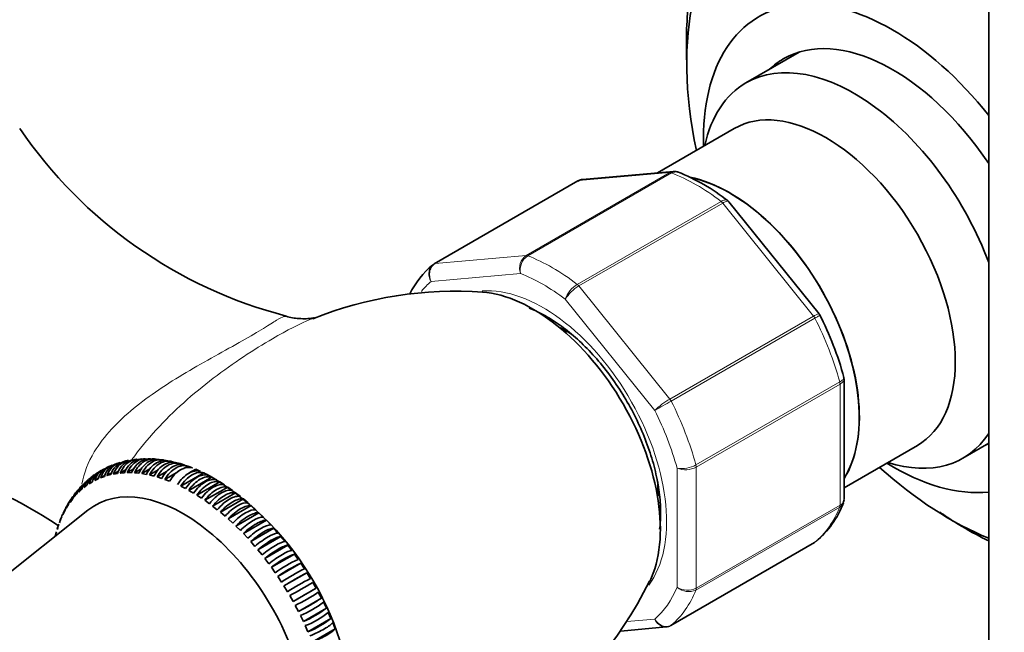
# Model space of a CAD drawing. Units: millimetres. Extents: x 0 to 1478, y 0 to 1758.
# Drawn here: x 385 to 458, y 283 to 328 of the extents above; entities that cross this region are included whole.
import ezdxf
from ezdxf import colors
from ezdxf.entities.mleader import LeaderData, LeaderLine
from ezdxf.math import Vec2, Vec3

# ---------------------------------------------------------------- set-up
doc = ezdxf.new("R2010")
doc.units = ezdxf.units.MM
doc.layers.add('DV5_Défaut', color=7, linetype='Continuous')
doc.layers.add('Défaut', color=7, linetype='Continuous')

# ---------------------------------------------------------------- blocks, each defined once
blk = doc.blocks.new('_DOT')
at = {"color": 0}
blk.add_line((0, 0), (-1, 0), dxfattribs=at)
at = {"color": 0, "const_width": 0.333}
blk.add_lwpolyline([(-0.1665, 0, 1), (0.1665, 0, 1)], format="xyb", close=True, dxfattribs=at)
blk = doc.blocks.new('SE4')
at = {"layer": 'DV5_Défaut', "color": 7, "linetype": 'Continuous', "lineweight": 35}
for p, q in [((456.367, 353.091), (456.367, 277.236)), ((442.383, 325.736), (438.457, 323.469)), ((437.589, 320.092), (431.928, 316.824)), ((433.102, 316.929), (426.4, 316.33)), ((426.059, 316.223), (415.452, 310.099)), ((443.85, 306.401), (437.188, 314.688)), ((445.689, 292.711), (445.689, 301.61)), ((445.689, 293.569), (451.099, 296.692)), ((454.457, 295.756), (456.367, 296.859)), ((393.528, 295.647), (393.269, 295.618)), ((394.149, 295.715), (393.896, 295.687)), ((394.789, 295.667), (394.529, 295.689)), ((395.423, 295.614), (395.166, 295.635)), ((391.139, 294.956), (390.913, 294.825)), ((391.704, 295.219), (391.456, 295.138)), ((392.298, 295.414), (392.052, 295.333)), ((392.295, 294.659), (392.746, 294.919)), ((392.812, 294.689), (393.31, 294.976)), ((393.344, 294.675), (393.893, 294.992)), ((393.89, 294.617), (394.492, 294.965)), ((394.447, 294.517), (395.107, 294.898)), ((395.936, 295.528), (395.802, 295.563)), ((396.484, 295.416), (396.145, 295.497)), ((396.57, 295.361), (396.562, 295.363)), ((397.057, 295.247), (396.712, 295.354)), ((396.952, 294.974), (397.288, 295.168)), ((397.201, 295.195), (397.194, 295.197)), ((397.636, 295.036), (397.288, 295.168)), ((397.392, 294.664), (397.87, 294.94)), ((397.926, 294.89), (397.824, 294.934)), ((398.221, 294.784), (397.87, 294.94)), ((398.05, 294.836), (397.926, 294.89)), ((390.09, 294.279), (389.897, 294.105)), ((390.597, 294.641), (390.374, 294.512)), ((390.415, 294.109), (390.695, 294.271)), ((390.415, 294.109), (390.676, 294.235)), ((390.854, 294.311), (391.174, 294.496)), ((390.854, 294.311), (391.128, 294.411)), ((391.315, 294.47), (391.677, 294.679)), ((391.315, 294.47), (391.601, 294.544)), ((391.796, 294.586), (392.201, 294.82)), ((391.796, 294.586), (392.093, 294.635)), ((392.295, 294.659), (392.603, 294.682)), ((392.812, 294.689), (393.129, 294.685)), ((393.344, 294.675), (393.67, 294.646)), ((393.89, 294.617), (394.223, 294.562)), ((394.447, 294.517), (394.787, 294.436)), ((395.015, 294.374), (395.753, 294.8)), ((395.015, 294.374), (395.359, 294.267)), ((395.591, 294.188), (396.55, 294.742)), ((395.591, 294.188), (395.939, 294.056)), ((396.759, 293.691), (398.457, 294.671)), ((397.348, 293.383), (399.046, 294.362)), ((398.81, 294.491), (398.457, 294.671)), ((399.058, 294.357), (398.927, 294.436)), ((389.243, 293.26), (389.459, 293.458)), ((389.624, 293.86), (389.432, 293.688)), ((389.608, 293.583), (389.84, 293.758)), ((389.999, 293.867), (390.246, 294.017)), ((396.759, 293.691), (397.112, 293.511)), ((397.938, 293.034), (399.635, 294.014)), ((398.526, 292.648), (400.223, 293.628)), ((399.988, 293.787), (399.635, 294.014)), ((400.575, 293.379), (400.223, 293.628)), ((388.594, 292.498), (388.777, 292.742)), ((388.812, 292.906), (388.657, 292.7)), ((388.905, 292.898), (389.104, 293.119)), ((389.19, 293.409), (389.034, 293.201)), ((397.348, 293.383), (397.702, 293.178)), ((397.938, 293.034), (398.291, 292.807)), ((399.111, 292.225), (400.808, 293.205)), ((399.691, 291.767), (401.388, 292.746)), ((401.157, 292.934), (400.808, 293.205)), ((401.732, 292.455), (401.388, 292.746)), ((388.313, 292.062), (388.478, 292.327)), ((388.458, 292.385), (388.34, 292.151)), ((398.526, 292.648), (398.877, 292.399)), ((399.111, 292.225), (399.459, 291.954)), ((400.263, 291.274), (401.961, 292.254)), ((402.3, 291.943), (401.961, 292.254)), ((389.919, 291.926), (378.431, 282.76)), ((387.842, 291.086), (387.97, 291.392)), ((388.171, 291.813), (388.056, 291.583)), ((388.062, 291.59), (388.209, 291.877)), ((399.691, 291.767), (400.035, 291.475)), ((400.263, 291.274), (400.603, 290.963)), ((400.827, 290.749), (402.525, 291.729)), ((402.858, 291.4), (402.525, 291.729)), ((387.653, 290.55), (387.763, 290.875)), ((387.7, 290.615), (387.66, 290.485)), ((387.894, 291.24), (387.816, 290.987)), ((400.827, 290.749), (401.16, 290.42)), ((401.38, 290.194), (403.078, 291.174)), ((401.921, 289.61), (403.618, 290.59)), ((403.403, 290.827), (403.078, 291.174)), ((403.935, 290.226), (403.618, 290.59)), ((387.5, 289.996), (387.587, 290.327)), ((401.38, 290.194), (401.706, 289.847)), ((402.447, 288.999), (404.144, 289.979)), ((404.452, 289.6), (404.144, 289.979)), ((401.921, 289.61), (402.238, 289.246)), ((402.957, 288.363), (404.654, 289.343)), ((404.952, 288.95), (404.654, 289.343)), ((432.914, 283.406), (443.52, 289.53)), ((402.447, 288.999), (402.755, 288.62)), ((402.957, 288.363), (403.254, 287.97)), ((403.449, 287.704), (405.147, 288.684)), ((405.433, 288.279), (405.147, 288.684)), ((403.449, 287.704), (403.735, 287.299)), ((403.922, 287.024), (405.62, 288.004)), ((405.893, 287.588), (405.62, 288.004)), ((403.922, 287.024), (404.196, 286.608)), ((404.374, 286.326), (406.072, 287.306)), ((406.332, 286.88), (406.072, 287.306)), ((404.374, 286.326), (404.635, 285.9)), ((406.748, 286.157), (406.501, 286.592)), ((404.804, 285.612), (405.051, 285.177)), ((405.051, 285.177), (406.748, 286.157)), ((407.139, 285.422), (406.908, 285.864)), ((405.21, 284.884), (405.442, 284.442)), ((405.442, 284.442), (407.139, 285.422)), ((407.504, 284.676), (407.288, 285.124)), ((405.591, 284.144), (405.807, 283.696)), ((405.807, 283.696), (407.504, 284.676)), ((407.843, 283.924), (407.643, 284.376)), ((405.946, 283.396), (406.145, 282.944)), ((406.145, 282.944), (407.843, 283.924)), ((408.153, 283.165), (407.97, 283.62)), ((429.224, 282.999), (432.572, 283.298)), ((406.456, 282.185), (408.153, 283.165))]:
    blk.add_line(p, q, dxfattribs=at)
at = {"layer": 'DV5_Défaut', "color": 7, "linetype": 'Continuous', "lineweight": 18}
for p, q in [((422.234, 310.721), (432.84, 316.844)), ((432.96, 316.825), (422.353, 310.701)), ((432.84, 316.844), (426.132, 316.245)), ((426.132, 316.245), (415.526, 310.121)), ((426.013, 308.588), (436.619, 314.712)), ((436.739, 314.594), (426.132, 308.47)), ((443.447, 306.248), (436.739, 314.594)), ((415.526, 310.121), (422.234, 310.721)), ((421.824, 309.396), (415.228, 308.807)), ((426.132, 308.47), (432.84, 300.125)), ((431.723, 299.284), (425.128, 307.488)), ((432.84, 300.125), (443.447, 306.248)), ((443.544, 306.098), (432.937, 299.974)), ((434.767, 295.258), (445.373, 301.382)), ((445.396, 301.225), (434.79, 295.101)), ((445.396, 292.28), (445.396, 301.225)), ((433.375, 286.232), (433.375, 295.026)), ((434.79, 295.101), (434.79, 286.157)), ((445.373, 292.149), (434.767, 286.026)), ((434.79, 286.157), (445.396, 292.28)), ((432.937, 283.423), (443.544, 289.546)), ((429.662, 283.697), (431.723, 283.882))]:
    blk.add_line(p, q, dxfattribs=at)
at = {"layer": 'DV5_Défaut', "color": 7, "linetype": 'Continuous', "lineweight": 35}
for centre, radius, start, end in [((413.108, 339.272), 34.115, 214.19146, 255.44848), ((427.835, 302.912), 15.054, 51.84411, 68.24564), ((426.376, 315.821), 0.498, 85.59691, 128.55964), ((437.015, 314.609), 0.181, 23.76412, 67.85868), ((419.942, 304.637), 7.083, 130.40186, 152.63681), ((416.99, 279.981), 28.101, 85.80067, 111.90114), ((405.736, 310.084), 4.029, 252.76226, 266.25517), ((443.753, 306.277), 0.151, 11.4676, 52.76221), ((421.443, 294.991), 25.156, 15.49832, 26.90057), ((393.468, 294.213), 1.438, 98.10536, 162.95267), ((391.765, 293.732), 1.402, 117.07337, 164.36101), ((392.029, 293.851), 1.407, 114.0802, 164.15011), ((392.204, 293.933), 1.402, 111.25445, 164.35627), ((392.486, 294.018), 1.414, 108.2749, 163.86541), ((392.966, 294.139), 1.425, 102.9707, 163.46613), ((392.896, 294.935), 0.643, 89.59522, 112.89624), ((368.803, 262.572), 33.959, 56.11801, 68.73136), ((390.964, 293.195), 1.41, 119.05387, 164.02212), ((391.189, 293.381), 1.401, 125.78753, 164.37325), ((391.351, 293.486), 1.404, 98.70209, 164.24932), ((391.596, 293.638), 1.403, 120.0294, 164.31966), ((398.061, 293.124), 1.572, 56.60102, 71.01333), ((394.051, 285.303), 10.345, 58.86939, 61.13061), ((387.503, 275.584), 22.045, 1.7048, 58.38847), ((390.605, 292.861), 1.419, 134.44009, 163.68006), ((390.809, 293.079), 1.403, 131.64069, 164.3099), ((390.275, 292.485), 1.431, 139.53784, 163.22365), ((439.03, 294.992), 7.083, 310.40186, 339.10861), ((407.621, 282.437), 6.719, 111.61316, 128.38684), ((408.453, 281.088), 7.8, 112.7821, 127.2179), ((409.986, 278.481), 10.477, 114.63304, 125.36696), ((411.121, 276.572), 12.193, 115.39024, 124.60976), ((417.384, 265.753), 24.341, 117.69268, 122.30732), ((419.659, 261.836), 28.369, 118.02042, 121.97958), ((369.176, 349.281), 72.96, 299.23041, 300.76959), ((405.057, 299.634), 29.304, 275.34482, 333.7675), ((363.373, 359.324), 85.058, 299.33988, 300.66012), ((398.76, 298.015), 14.63, 296.15927, 303.84073), ((397.784, 299.665), 17.041, 296.70335, 303.29665), ((402.381, 291.665), 8.177, 293.11677, 306.88323), ((401.928, 292.375), 9.505, 294.08265, 305.91735), ((403.98, 288.761), 5.714, 290.1248, 309.8752), ((403.719, 289.105), 6.622, 291.49011, 308.50989), ((432.596, 283.808), 0.498, 265.59691, 308.55964)]:
    blk.add_arc(centre, radius, start, end, dxfattribs=at)
at = {"layer": 'DV5_Défaut', "color": 7, "linetype": 'Continuous', "lineweight": 18}
for centre, radius, start, end in [((422.909, 309.786), 1.153, 125.84235, 199.76372), ((423.089, 309.642), 1.289, 124.80725, 191.01439), ((427.075, 306.828), 2.056, 121.11094, 161.25919), ((427.613, 305.95), 2.923, 120.44105, 148.2362), ((435.782, 295.056), 5.861, 120.12756, 133.83004), ((394.299, 366.506), 76.938, 299.10591, 300.14581), ((433.738, 297.133), 2.138, 260.22496, 298.75565), ((434.001, 296.599), 1.693, 248.31638, 297.76859), ((434.149, 287.443), 1.437, 237.44217, 296.47286), ((434.226, 287.174), 1.269, 227.91208, 295.22378)]:
    blk.add_arc(centre, radius, start, end, dxfattribs=at)
at = {"layer": 'DV5_Défaut', "color": 7, "linetype": 'Continuous', "lineweight": 35}
for centre, major_axis, start_param, end_param in [((453.528, 313.695), (13.75, -23.816), 2.209681, 4.198839), ((449.285, 311.245), (9.875, -17.104), 1.824408, 3.959088), ((449.285, 311.245), (-8.075, 13.986), 4.828909, 6.283185), ((451.053, 312.266), (8.075, -13.986), 3.251272, 3.277992), ((446.457, 309.612), (-8, 13.856), 4.430448, 6.283185), ((449.285, 311.245), (-8.075, 13.986), 0, 0.136399), ((446.457, 309.612), (-8, 13.856), 0, 0.565399), ((444.344, 308.392), (-6.755, 11.7), 3.141593, 6.283185), ((426.309, 315.789), (0.25, -0.433), 2.879793, 3.141593), ((437.265, 304.305), (-6.755, 11.7), 3.436032, 5.810706), ((437.265, 304.305), (-6.75, 11.691), 3.437419, 5.808602), ((415.702, 309.666), (0.25, -0.433), 3.141593, 3.240964), ((422.769, 295.936), (-6.625, 11.475), 3.514674, 5.909559), ((425.244, 297.365), (4.75, -8.227), -3.976628, -3.844752), ((446.457, 309.612), (-8, 13.856), 2.576194, 3.423534), ((449.285, 311.245), (-8.075, 13.986), -3.277992, -3.258112), ((453.528, 313.695), (13.75, -23.816), 5.225939, 5.644301), ((449.285, 311.245), (9.875, -17.104), 5.46569, 6.029574), ((396.959, 281.035), (6.5, -11.259), 0, 3.228524), ((425.244, 297.365), (4.75, -8.227), 0.703159, 0.851139), ((443.27, 289.963), (-0.25, 0.433), 3.141593, 3.240964), ((432.664, 283.839), (-0.25, 0.433), 3.141593, 3.240964)]:
    blk.add_ellipse(centre, major_axis=major_axis, ratio=0.57735, start_param=start_param, end_param=end_param, dxfattribs=at)
at = {"layer": 'DV5_Défaut', "color": 7, "linetype": 'Continuous', "lineweight": 18}
for centre, major_axis, start_param, end_param in [((433.017, 316.389), (-0.25, 0.433), 5.660215, 6.021386), ((434.79, 302.876), (-8, 13.856), 5.335359, 5.660215), ((436.562, 314.342), (-0.25, 0.433), 4.974188, 5.335359), ((422.411, 310.265), (-0.25, 0.433), 5.660215, 6.021386), ((424.183, 296.753), (-8, 13.856), 5.335359, 5.660215), ((415.702, 309.666), (0.25, -0.433), 2.879793, 3.141593), ((423.476, 296.344), (-7.5, 12.99), 0.105409, 0.220275), ((423.476, 296.344), (-7.5, 12.99), 5.341396, 5.654178), ((423.476, 296.344), (6.45, -11.172), 0.242086, 2.86953), ((425.955, 308.218), (-0.25, 0.433), 4.974188, 5.335359), ((443.27, 305.997), (0.25, -0.433), 1.471425, 1.832596), ((434.79, 302.876), (8, -13.856), 1.146569, 1.471425), ((445.043, 301.429), (0.25, -0.433), 0.785398, 1.146569), ((432.664, 299.873), (0.25, -0.433), 1.471425, 1.832596), ((424.183, 296.753), (8, -13.856), 1.146569, 1.471425), ((423.476, 296.344), (7.5, -12.99), 1.152606, 1.465388), ((434.436, 295.305), (0.25, -0.433), 0.785398, 1.146569), ((434.79, 302.876), (8, -13.856), 0.099371, 0.424228), ((445.043, 292.484), (0.25, -0.433), 0.424228, 0.785398), ((423.476, 296.344), (7.5, -12.99), 0.105409, 0.41819), ((424.183, 296.753), (8, -13.856), 0.099371, 0.424228), ((434.436, 286.361), (0.25, -0.433), 0.424228, 0.785398)]:
    blk.add_ellipse(centre, major_axis=major_axis, ratio=0.57735, start_param=start_param, end_param=end_param, dxfattribs=at)
at = {"layer": 'DV5_Défaut', "color": 7, "linetype": 'Continuous', "lineweight": 35}
for points, knots in [([(441.036, 341.085), (440.769, 340.941), (440.054, 340.553), (438.886, 339.593), (437.651, 338.289), (436.58, 336.765), (435.686, 335.053), (434.976, 333.159), (434.458, 331.089), (434.145, 328.928), (434.061, 327.261), (434.058, 326.453), (434.057, 326.351)], [0, 0, 0, 0, 0.052865, 0.166209, 0.279668, 0.394154, 0.510319, 0.628409, 0.748266, 0.869452, 0.9858, 1, 1, 1, 1]), ([(434.057, 326.351), (434.063, 325.878), (434.069, 325.46), (434.088, 325.022), (434.088, 325.006)], [0, 0, 0, 0, 0.96212, 1, 1, 1, 1]), ([(433.453, 316.878), (433.387, 316.904), (433.317, 316.916), (433.15, 316.908), (433.054, 316.879), (432.96, 316.825)], [0, 0, 0, 0, 0.43213, 0.43213, 1, 1, 1, 1]), ([(422.468, 306.824), (422.624, 306.764), (423.158, 306.542), (424.101, 306.035), (425.29, 305.194), (426.466, 304.157), (427.598, 302.944), (428.657, 301.583), (429.614, 300.106), (430.445, 298.549), (431.129, 296.952), (431.651, 295.352), (431.997, 293.809), (432.142, 292.56), (432.155, 291.928), (432.158, 291.69)], [0, 0, 0, 0, 0.035154, 0.118695, 0.202156, 0.285874, 0.369957, 0.454359, 0.538974, 0.623676, 0.708315, 0.79273, 0.87679, 0.960377, 1, 1, 1, 1]), ([(406.634, 306.128), (406.634, 306.128), (406.617, 306.122), (406.477, 306.09), (406.056, 306.04), (405.684, 306.056), (405.473, 306.064)], [0, 0, 0, 0, 0.091216, 0.402986, 0.718854, 1, 1, 1, 1]), ([(393.526, 295.683), (393.514, 295.681), (393.501, 295.68), (393.32, 295.657), (393.158, 295.602), (392.701, 295.339), (392.45, 295.037), (392.295, 294.659)], [0, 0, 0, 0, 0.024433, 0.024433, 0.349622, 0.349622, 1, 1, 1, 1]), ([(392.603, 294.682), (392.68, 294.871), (392.78, 295.038), (393.022, 295.33), (393.159, 295.448), (393.495, 295.642), (393.693, 295.7), (393.896, 295.71)], [0, 0, 0, 0, 0.312471, 0.312471, 0.624943, 0.624943, 1, 1, 1, 1]), ([(394.149, 295.718), (394.105, 295.717), (394.06, 295.714), (393.85, 295.687), (393.689, 295.632), (393.232, 295.369), (392.976, 295.067), (392.812, 294.689)], [0, 0, 0, 0, 0.082073, 0.082073, 0.388049, 0.388049, 1, 1, 1, 1]), ([(393.129, 294.685), (393.211, 294.875), (393.314, 295.042), (393.561, 295.334), (393.7, 295.452), (394.065, 295.664), (394.298, 295.722), (394.53, 295.714)], [0, 0, 0, 0, 0.294126, 0.294126, 0.588252, 0.588252, 1, 1, 1, 1]), ([(394.927, 295.683), (394.806, 295.707), (394.683, 295.71), (394.395, 295.673), (394.236, 295.618), (393.779, 295.354), (393.517, 295.053), (393.344, 294.675)], [0, 0, 0, 0, 0.202043, 0.202043, 0.468029, 0.468029, 1, 1, 1, 1]), ([(393.67, 294.646), (393.756, 294.835), (393.863, 295.002), (394.115, 295.294), (394.255, 295.412), (394.649, 295.64), (394.913, 295.697), (395.17, 295.667)], [0, 0, 0, 0, 0.2786418, 0.2786418, 0.5572836, 0.5572836, 1, 1, 1, 1]), ([(395.587, 295.597), (395.434, 295.644), (395.277, 295.657), (394.954, 295.614), (394.797, 295.558), (394.34, 295.295), (394.073, 294.994), (393.89, 294.617)], [0, 0, 0, 0, 0.25, 0.25, 0.5, 0.5, 1, 1, 1, 1]), ([(394.223, 294.562), (394.314, 294.751), (394.424, 294.918), (394.682, 295.209), (394.823, 295.326), (395.28, 295.591), (395.613, 295.636), (395.92, 295.542)], [0, 0, 0, 0, 0.25, 0.25, 0.5, 0.5, 1, 1, 1, 1]), ([(392.289, 295.445), (392.188, 295.416), (392.091, 295.374), (391.693, 295.145), (391.452, 294.845), (391.315, 294.47)], [0, 0, 0, 0, 0.233529, 0.233529, 1, 1, 1, 1]), ([(392.898, 295.591), (392.756, 295.564), (392.621, 295.513), (392.188, 295.264), (391.941, 294.963), (391.796, 294.586)], [0, 0, 0, 0, 0.29619, 0.29619, 1, 1, 1, 1]), ([(396.145, 295.497), (395.996, 295.543), (395.843, 295.555), (395.526, 295.51), (395.37, 295.455), (394.912, 295.191), (394.64, 294.892), (394.447, 294.517)], [0, 0, 0, 0, 0.25, 0.25, 0.5, 0.5, 1, 1, 1, 1]), ([(394.787, 294.436), (394.883, 294.624), (394.997, 294.79), (395.259, 295.08), (395.402, 295.197), (395.859, 295.461), (396.187, 295.508), (396.484, 295.416)], [0, 0, 0, 0, 0.25, 0.25, 0.5, 0.5, 1, 1, 1, 1]), ([(396.712, 295.354), (396.569, 295.398), (396.419, 295.409), (396.108, 295.363), (395.953, 295.307), (395.496, 295.044), (395.218, 294.746), (395.015, 294.374)], [0, 0, 0, 0, 0.25, 0.25, 0.5, 0.5, 1, 1, 1, 1]), ([(395.359, 294.267), (395.461, 294.453), (395.579, 294.618), (395.846, 294.907), (395.991, 295.024), (396.447, 295.288), (396.77, 295.337), (397.057, 295.247)], [0, 0, 0, 0, 0.25, 0.25, 0.5, 0.5, 1, 1, 1, 1]), ([(397.288, 295.168), (397.15, 295.211), (397.004, 295.22), (396.698, 295.172), (396.544, 295.116), (396.087, 294.853), (395.804, 294.556), (395.591, 294.188)], [0, 0, 0, 0, 0.25, 0.25, 0.5, 0.5, 1, 1, 1, 1]), ([(395.939, 294.056), (396.046, 294.241), (396.167, 294.404), (396.441, 294.691), (396.586, 294.808), (397.043, 295.072), (397.36, 295.122), (397.636, 295.036)], [0, 0, 0, 0, 0.25, 0.25, 0.5, 0.5, 1, 1, 1, 1]), ([(396.524, 293.804), (396.636, 293.986), (396.762, 294.148), (397.04, 294.433), (397.187, 294.549), (397.644, 294.813), (397.956, 294.865), (398.221, 294.784)], [0, 0, 0, 0, 0.25, 0.25, 0.5, 0.5, 1, 1, 1, 1]), ([(398.457, 294.671), (398.329, 294.71), (398.191, 294.716), (397.896, 294.663), (397.745, 294.605), (397.288, 294.342), (396.994, 294.051), (396.759, 293.691)], [0, 0, 0, 0, 0.25, 0.25, 0.5, 0.5, 1, 1, 1, 1]), ([(397.112, 293.511), (397.229, 293.691), (397.359, 293.851), (397.643, 294.133), (397.791, 294.248), (398.248, 294.512), (398.554, 294.567), (398.81, 294.491)], [0, 0, 0, 0, 0.25, 0.25, 0.5, 0.5, 1, 1, 1, 1]), ([(399.046, 294.362), (398.802, 294.433), (398.502, 294.376), (398.044, 294.111), (397.895, 293.997), (397.604, 293.717), (397.471, 293.559), (397.348, 293.383)], [0, 0, 0, 0, 0.5, 0.5, 0.75, 0.75, 1, 1, 1, 1]), ([(397.702, 293.178), (397.823, 293.353), (397.96, 293.515), (398.246, 293.791), (398.399, 293.908), (398.701, 294.082), (398.854, 294.142), (399.14, 294.197), (399.277, 294.194), (399.399, 294.158)], [0, 0, 0, 0, 0.25, 0.25, 0.5, 0.5, 0.75, 0.75, 1, 1, 1, 1]), ([(389.104, 293.119), (389.151, 293.294), (389.227, 293.45), (389.36, 293.626), (389.39, 293.661), (389.423, 293.695)], [0, 0, 0, 0, 0.785943, 0.785943, 1, 1, 1, 1]), ([(399.635, 294.014), (399.518, 294.046), (399.388, 294.048), (399.104, 293.989), (398.956, 293.93), (398.499, 293.666), (398.193, 293.381), (397.938, 293.034)], [0, 0, 0, 0, 0.25, 0.25, 0.5, 0.5, 1, 1, 1, 1]), ([(398.291, 292.807), (398.418, 292.981), (398.556, 293.136), (398.851, 293.412), (399.002, 293.526), (399.459, 293.79), (399.754, 293.852), (399.988, 293.787)], [0, 0, 0, 0, 0.25, 0.25, 0.5, 0.5, 1, 1, 1, 1]), ([(400.223, 293.628), (400.111, 293.657), (399.986, 293.655), (399.707, 293.593), (399.56, 293.532), (399.103, 293.269), (398.792, 292.988), (398.526, 292.648)], [0, 0, 0, 0, 0.25, 0.25, 0.5, 0.5, 1, 1, 1, 1]), ([(398.877, 292.399), (399.01, 292.569), (399.152, 292.722), (399.452, 292.993), (399.605, 293.106), (400.062, 293.37), (400.351, 293.436), (400.575, 293.379)], [0, 0, 0, 0, 0.25, 0.25, 0.5, 0.5, 1, 1, 1, 1]), ([(388.777, 292.742), (388.821, 292.913), (388.894, 293.066), (389.001, 293.207), (389.005, 293.212), (389.009, 293.217)], [0, 0, 0, 0, 0.966837, 0.966837, 1, 1, 1, 1]), ([(400.808, 293.205), (400.702, 293.23), (400.58, 293.225), (400.307, 293.159), (400.161, 293.097), (399.704, 292.834), (399.387, 292.557), (399.111, 292.225)], [0, 0, 0, 0, 0.25, 0.25, 0.5, 0.5, 1, 1, 1, 1]), ([(399.459, 291.954), (399.597, 292.12), (399.743, 292.27), (400.049, 292.538), (400.203, 292.65), (400.66, 292.914), (400.943, 292.984), (401.157, 292.934)], [0, 0, 0, 0, 0.25, 0.25, 0.5, 0.5, 1, 1, 1, 1]), ([(401.388, 292.746), (401.286, 292.767), (401.169, 292.76), (400.901, 292.688), (400.757, 292.626), (400.3, 292.363), (399.977, 292.09), (399.691, 291.767)], [0, 0, 0, 0, 0.25, 0.25, 0.5, 0.5, 1, 1, 1, 1]), ([(400.035, 291.475), (400.178, 291.637), (400.328, 291.784), (400.639, 292.047), (400.795, 292.158), (401.252, 292.422), (401.529, 292.496), (401.732, 292.455)], [0, 0, 0, 0, 0.25, 0.25, 0.5, 0.5, 1, 1, 1, 1]), ([(401.961, 292.254), (401.864, 292.27), (401.75, 292.259), (401.488, 292.183), (401.345, 292.12), (400.888, 291.856), (400.56, 291.589), (400.263, 291.274)], [0, 0, 0, 0, 0.25, 0.25, 0.5, 0.5, 1, 1, 1, 1]), ([(400.603, 290.963), (400.751, 291.121), (400.904, 291.264), (401.221, 291.523), (401.378, 291.632), (401.835, 291.896), (402.107, 291.975), (402.3, 291.943)], [0, 0, 0, 0, 0.25, 0.25, 0.5, 0.5, 1, 1, 1, 1]), ([(402.525, 291.729), (402.433, 291.741), (402.323, 291.726), (402.066, 291.645), (401.924, 291.581), (401.467, 291.317), (401.134, 291.055), (400.827, 290.749)], [0, 0, 0, 0, 0.25, 0.25, 0.5, 0.5, 1, 1, 1, 1]), ([(401.16, 290.42), (401.314, 290.573), (401.471, 290.712), (401.793, 290.966), (401.951, 291.074), (402.408, 291.338), (402.674, 291.423), (402.858, 291.4)], [0, 0, 0, 0, 0.25, 0.25, 0.5, 0.5, 1, 1, 1, 1]), ([(432.158, 291.69), (432.154, 291.437), (432.145, 291.054), (432.109, 290.674), (432.088, 290.51)], [0, 0, 0, 0, 0.5609231, 1, 1, 1, 1]), ([(452.745, 291.774), (453.108, 291.524), (454.166, 290.829), (455.378, 290.138), (456.223, 289.714), (456.366, 289.644)], [0, 0, 0, 0, 0.304282, 0.882447, 1, 1, 1, 1]), ([(403.078, 291.174), (402.991, 291.18), (402.885, 291.162), (402.633, 291.076), (402.492, 291.01), (402.035, 290.746), (401.697, 290.489), (401.38, 290.194)], [0, 0, 0, 0, 0.25, 0.25, 0.5, 0.5, 1, 1, 1, 1]), ([(401.706, 289.847), (401.864, 289.995), (402.025, 290.131), (402.352, 290.379), (402.511, 290.486), (402.969, 290.75), (403.23, 290.84), (403.403, 290.827)], [0, 0, 0, 0, 0.25, 0.25, 0.5, 0.5, 1, 1, 1, 1]), ([(403.618, 290.59), (403.536, 290.591), (403.433, 290.568), (403.186, 290.477), (403.047, 290.409), (402.591, 290.146), (402.247, 289.895), (401.921, 289.61)], [0, 0, 0, 0, 0.25, 0.25, 0.5, 0.5, 1, 1, 1, 1]), ([(402.238, 289.246), (402.401, 289.389), (402.565, 289.521), (402.898, 289.764), (403.058, 289.869), (403.515, 290.133), (403.772, 290.229), (403.935, 290.226)], [0, 0, 0, 0, 0.25, 0.25, 0.5, 0.5, 1, 1, 1, 1]), ([(404.144, 289.979), (404.067, 289.974), (403.968, 289.948), (403.726, 289.85), (403.588, 289.781), (403.131, 289.518), (402.782, 289.273), (402.447, 288.999)], [0, 0, 0, 0, 0.25, 0.25, 0.5, 0.5, 1, 1, 1, 1]), ([(402.755, 288.62), (402.922, 288.757), (403.09, 288.885), (403.428, 289.122), (403.589, 289.226), (404.046, 289.49), (404.297, 289.591), (404.452, 289.6)], [0, 0, 0, 0, 0.25, 0.25, 0.5, 0.5, 1, 1, 1, 1]), ([(404.654, 289.343), (404.581, 289.332), (404.486, 289.301), (404.248, 289.198), (404.112, 289.128), (403.655, 288.864), (403.301, 288.625), (402.957, 288.363)], [0, 0, 0, 0, 0.25, 0.25, 0.5, 0.5, 1, 1, 1, 1]), ([(403.254, 287.97), (403.426, 288.101), (403.598, 288.225), (403.94, 288.456), (404.103, 288.558), (404.56, 288.822), (404.806, 288.93), (404.952, 288.95)], [0, 0, 0, 0, 0.25, 0.25, 0.5, 0.5, 1, 1, 1, 1]), ([(407.97, 283.62), (407.927, 283.559), (407.853, 283.489), (407.646, 283.332), (407.517, 283.248), (407.061, 282.984), (406.675, 282.801), (406.273, 282.64)], [0, 0, 0, 0, 0.25, 0.25, 0.5, 0.5, 1, 1, 1, 1]), ([(406.456, 282.185), (406.657, 282.266), (406.85, 282.35), (407.223, 282.527), (407.393, 282.616), (407.851, 282.88), (408.065, 283.043), (408.153, 283.165)], [0, 0, 0, 0, 0.25, 0.25, 0.5, 0.5, 1, 1, 1, 1])]:
    blk.add_open_spline(points, degree=3, knots=knots, dxfattribs=at)
at = {"layer": 'DV5_Défaut', "color": 7, "linetype": 'Continuous', "lineweight": 18}
blk.add_open_spline([(432.84, 316.844), (432.92, 316.89), (433.004, 316.918), (433.089, 316.928)], degree=3, dxfattribs=at)
at = {"layer": 'DV5_Défaut', "color": 7, "linetype": 'Continuous', "lineweight": 35}
for points in [[(433.451, 316.865), (433.392, 316.916), (433.271, 316.934), (433.087, 316.919)], [(426.4, 316.33), (426.306, 316.322), (426.216, 316.293), (426.132, 316.245)], [(406.522, 306.084), (406.48, 306.067), (406.438, 306.05), (406.396, 306.033)], [(445.678, 301.609), (445.688, 301.687), (445.682, 301.742), (445.659, 301.773)], [(388.478, 292.327), (388.512, 292.466), (388.567, 292.593), (388.643, 292.709)], [(388.791, 292.924), (388.701, 292.798), (388.634, 292.654), (388.594, 292.498)], [(445.628, 292.441), (445.682, 292.579), (445.699, 292.669), (445.68, 292.713)], [(388.231, 291.975), (388.153, 291.859), (388.095, 291.73), (388.062, 291.59)], [(388.209, 291.877), (388.233, 291.978), (388.269, 292.074), (388.318, 292.163)], [(388.621, 292.622), (388.472, 292.466), (388.366, 292.275), (388.313, 292.062)], [(387.985, 291.429), (387.919, 291.324), (387.87, 291.208), (387.842, 291.086)], [(387.97, 291.392), (387.986, 291.461), (388.008, 291.528), (388.036, 291.591)]]:
    blk.add_open_spline(points, degree=3, dxfattribs=at)
at = {"layer": 'DV5_Défaut', "color": 7, "linetype": 'Continuous', "lineweight": 18}
for points, knots in [([(436.619, 314.712), (436.713, 314.766), (436.8, 314.801), (436.953, 314.831), (437.018, 314.824), (437.075, 314.794), (437.083, 314.789), (437.09, 314.784)], [0, 0, 0, 0, 0.4615356, 0.4615356, 0.9230712, 0.9230712, 1, 1, 1, 1]), ([(437.188, 314.688), (437.179, 314.7), (437.167, 314.708), (437.114, 314.73), (437.058, 314.727), (436.916, 314.686), (436.832, 314.648), (436.739, 314.594)], [0, 0, 0, 0, 0.1639142, 0.1639142, 0.5819571, 0.5819571, 1, 1, 1, 1]), ([(415.228, 308.807), (415.162, 308.919), (415.114, 309.045), (415.062, 309.294), (415.058, 309.421), (415.095, 309.656), (415.136, 309.766), (415.257, 309.953), (415.335, 310.028), (415.429, 310.082)], [0, 0, 0, 0, 0.25, 0.25, 0.5, 0.5, 0.75, 0.75, 1, 1, 1, 1]), ([(415.526, 310.121), (415.432, 310.067), (415.351, 309.991), (415.221, 309.801), (415.173, 309.688), (415.118, 309.445), (415.111, 309.314), (415.139, 309.056), (415.175, 308.925), (415.228, 308.807)], [0, 0, 0, 0, 0.25, 0.25, 0.5, 0.5, 0.75, 0.75, 1, 1, 1, 1]), ([(389.467, 293.846), (389.614, 294.67), (389.93, 295.472), (391.089, 297.399), (392.12, 298.466), (394.448, 300.381), (395.781, 301.259), (397.859, 302.497), (398.578, 302.903), (399.981, 303.686), (400.679, 304.071), (401.908, 304.769), (402.442, 305.086), (403.277, 305.596), (403.588, 305.793), (404.067, 306.077), (404.24, 306.167), (404.45, 306.228), (404.514, 306.233), (404.567, 306.219)], [0, 0, 0, 0, 0.115725, 0.115725, 0.299857, 0.299857, 0.483989, 0.483989, 0.576055, 0.576055, 0.668121, 0.668121, 0.760187, 0.760187, 0.852253, 0.852253, 0.944319, 0.944319, 1, 1, 1, 1]), ([(406.396, 306.033), (405.549, 305.691), (404.595, 305.199), (402.846, 304.179), (402.133, 303.736), (400.662, 302.759), (399.903, 302.222), (397.683, 300.53), (396.225, 299.247), (394.301, 297.147), (393.703, 296.419), (393.15, 295.646), (393.144, 295.637), (393.138, 295.629)], [0, 0, 0, 0, 0.237311, 0.237311, 0.389499, 0.389499, 0.541688, 0.541688, 0.846065, 0.846065, 0.998254, 0.998254, 1, 1, 1, 1]), ([(443.447, 306.248), (443.541, 306.302), (443.622, 306.344), (443.752, 306.399), (443.8, 306.413), (443.838, 306.409), (443.846, 306.406), (443.85, 306.4)], [0, 0, 0, 0, 0.418043, 0.418043, 0.836086, 0.836086, 1, 1, 1, 1]), ([(443.907, 306.311), (443.908, 306.311), (443.904, 306.308), (443.877, 306.292), (443.837, 306.267), (443.716, 306.197), (443.637, 306.152), (443.544, 306.098)], [0, 0, 0, 0, 0.178739, 0.178739, 0.589369, 0.589369, 1, 1, 1, 1]), ([(445.373, 301.382), (445.467, 301.436), (445.541, 301.494), (445.643, 301.611), (445.671, 301.669), (445.674, 301.741), (445.671, 301.758), (445.667, 301.775)], [0, 0, 0, 0, 0.429903, 0.429903, 0.859806, 0.859806, 1, 1, 1, 1]), ([(445.689, 301.61), (445.689, 301.542), (445.663, 301.472), (445.563, 301.34), (445.49, 301.279), (445.396, 301.225)], [0, 0, 0, 0, 0.498264, 0.498264, 1, 1, 1, 1]), ([(445.396, 292.28), (445.49, 292.334), (445.563, 292.4), (445.663, 292.547), (445.689, 292.628), (445.689, 292.71)], [0, 0, 0, 0, 0.500876, 0.500876, 1, 1, 1, 1]), ([(445.636, 292.438), (445.624, 292.408), (445.61, 292.38), (445.541, 292.272), (445.467, 292.203), (445.373, 292.149)], [0, 0, 0, 0, 0.25402, 0.25402, 1, 1, 1, 1]), ([(431.723, 283.882), (431.789, 283.769), (431.876, 283.665), (432.068, 283.497), (432.177, 283.431), (432.4, 283.346), (432.516, 283.327), (432.739, 283.338), (432.844, 283.369), (432.937, 283.423)], [0, 0, 0, 0, 0.25, 0.25, 0.5, 0.5, 0.75, 0.75, 1, 1, 1, 1]), ([(432.561, 283.298), (432.554, 283.297), (432.546, 283.297), (432.432, 283.292), (432.323, 283.315), (432.117, 283.407), (432.019, 283.477), (431.85, 283.654), (431.777, 283.764), (431.723, 283.882)], [0, 0, 0, 0, 0.023667, 0.023667, 0.349112, 0.349112, 0.674556, 0.674556, 1, 1, 1, 1])]:
    blk.add_open_spline(points, degree=3, knots=knots, dxfattribs=at)

msp = doc.modelspace()

# ---------------------------------------------------------------- block references
at = {"layer": 'Défaut'}
msp.add_blockref('SE4', (0, 0), dxfattribs=at)

# ---------------------------------------------------------------- leaders
at = {"layer": 'Défaut', "color": 7, "linetype": 'Continuous', "lineweight": 18}
ml = msp.add_multileader_mtext('Standard', dxfattribs=at)
ml.set_content('{\\pxsm0.9;\\fSolid Edge ISO|b1||i0||c0|p34;\\W1.;14/11/2018\\P}', color=256)
ml.set_leader_properties()
ml.set_arrow_properties(name='DOT')
ml.build(insert=Vec2(0, 0))
ml.multileader.update_dxf_attribs({"leader_type": 0, "dogleg_length": 0, "arrow_head_size": 12})
ctx = ml.context
ctx.base_point, ctx.char_height, ctx.arrow_head_size, ctx.landing_gap_size = Vec3(1390.407, 1750.708), 12, 12, 4.2
notes = []
notes.append((ctx, [(0, (0, 0, 0), (0, 0), (1, 0), 1, [])]))
ctx.mtext.insert = Vec3(1392.407, 1756.828)
for ctx, leaders in notes:
    for number, flags, end, landing, length, lines in leaders:
        leader = LeaderData()
        leader.index, (leader.has_last_leader_line, leader.has_dogleg_vector, leader.attachment_direction) = number, flags
        leader.last_leader_point, leader.dogleg_vector, leader.dogleg_length = Vec3(end), Vec3(landing), length
        for number, points, colour, breaks in lines:
            line = LeaderLine()
            line.index, line.vertices, line.color, line.breaks = number, Vec3.list(points), colors.encode_raw_color(colour), breaks
            leader.lines.append(line)
        ctx.leaders.append(leader)

doc.saveas('drawing.dxf')
